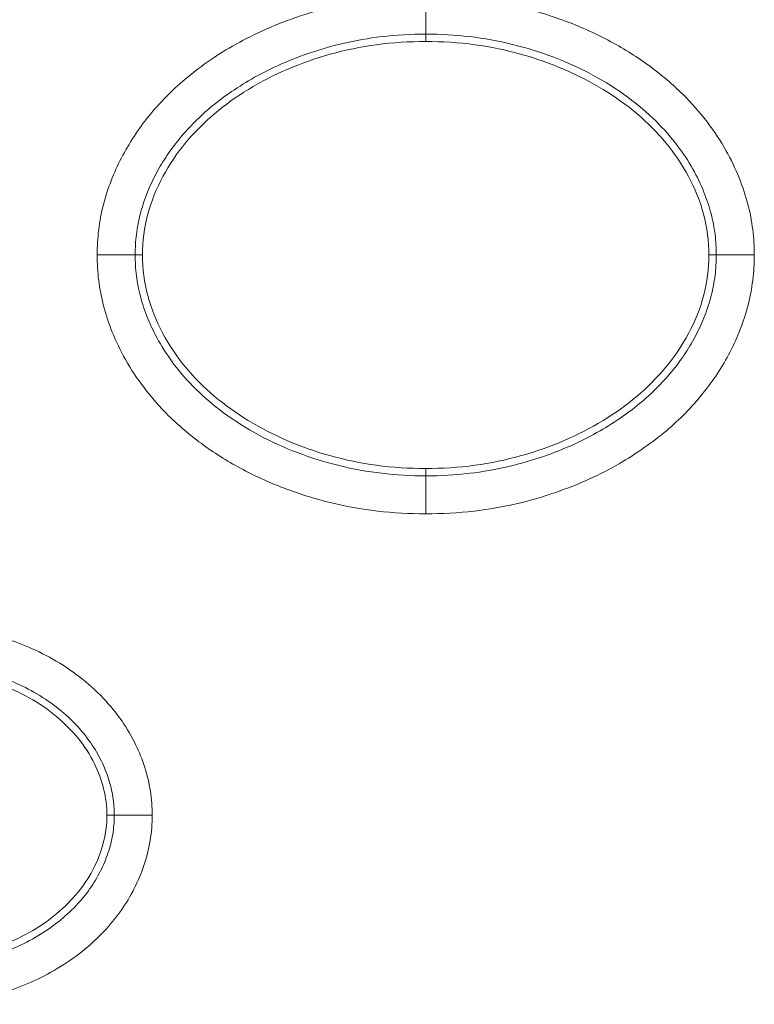
# Model space of a CAD drawing. Units: centimetres. Extents: x -6.8 to 8.5, y -4 to 5.3.
# Drawn here: x -0.1 to 0, y -0.7 to -0.5 of the extents above; entities that cross this region are included whole.
import ezdxf

# ---------------------------------------------------------------- set-up
doc = ezdxf.new("R2010")
doc.units = ezdxf.units.CM
doc.header["$MEASUREMENT"] = 0
doc.layers.add('Layer 1', color=7, linetype='Continuous')

msp = doc.modelspace()

# ---------------------------------------------------------------- linework, layer by layer
at = {"layer": 'Layer 1', "color": 250, "lineweight": 5}
for points, knots in [([(-0.11552, -0.58692), (-0.11552, -0.58542), (-0.11543, -0.58392), (-0.11525, -0.58243), (-0.11525, -0.58243), (-0.11506, -0.58094), (-0.11478, -0.57945), (-0.11441, -0.578), (-0.11441, -0.578), (-0.11403, -0.57655), (-0.11357, -0.57512), (-0.11303, -0.57372), (-0.11303, -0.57372), (-0.1125, -0.57235), (-0.11189, -0.57099), (-0.11121, -0.56968), (-0.11121, -0.56968), (-0.11053, -0.56837), (-0.10978, -0.5671), (-0.10897, -0.56586), (-0.10897, -0.56586), (-0.10816, -0.56462), (-0.10728, -0.56341), (-0.10635, -0.56225), (-0.10635, -0.56225), (-0.10539, -0.56107), (-0.10438, -0.55994), (-0.10332, -0.55886), (-0.10332, -0.55886), (-0.10223, -0.55775), (-0.10108, -0.55669), (-0.09989, -0.55568), (-0.09989, -0.55568), (-0.09863, -0.55462), (-0.09733, -0.55362), (-0.09598, -0.55267), (-0.09598, -0.55267), (-0.09452, -0.55165), (-0.09301, -0.55069), (-0.09147, -0.5498), (-0.09147, -0.5498), (-0.08977, -0.54883), (-0.08802, -0.54793), (-0.08624, -0.54712), (-0.08624, -0.54712), (-0.08428, -0.54622), (-0.08227, -0.54543), (-0.08023, -0.54472), (-0.08023, -0.54472), (-0.07799, -0.54395), (-0.07571, -0.54329), (-0.0734, -0.54275), (-0.0734, -0.54275), (-0.07087, -0.54215), (-0.0683, -0.5417), (-0.06572, -0.5414), (-0.06572, -0.5414), (-0.06286, -0.54107), (-0.05999, -0.54091), (-0.05712, -0.54091)], [0, 0, 0, 0, 0.066667, 0.066667, 0.066667, 0.066667, 0.133333, 0.133333, 0.133333, 0.133333, 0.2, 0.2, 0.2, 0.2, 0.266667, 0.266667, 0.266667, 0.266667, 0.333333, 0.333333, 0.333333, 0.333333, 0.4, 0.4, 0.4, 0.4, 0.466667, 0.466667, 0.466667, 0.466667, 0.533333, 0.533333, 0.533333, 0.533333, 0.6, 0.6, 0.6, 0.6, 0.666667, 0.666667, 0.666667, 0.666667, 0.733333, 0.733333, 0.733333, 0.733333, 0.8, 0.8, 0.8, 0.8, 0.866667, 0.866667, 0.866667, 0.866667, 0.933333, 0.933333, 0.933333, 0.933333, 1, 1, 1, 1]), ([(-0.05712, -0.54091), (-0.05425, -0.54091), (-0.05138, -0.54107), (-0.04853, -0.5414), (-0.04853, -0.5414), (-0.04569, -0.54173), (-0.04288, -0.54224), (-0.04011, -0.54292), (-0.04011, -0.54292), (-0.03734, -0.5436), (-0.03461, -0.54445), (-0.03195, -0.54547), (-0.03195, -0.54547), (-0.02929, -0.54648), (-0.02669, -0.54766), (-0.02419, -0.54901), (-0.02419, -0.54901), (-0.02176, -0.55032), (-0.01941, -0.5518), (-0.01719, -0.55344), (-0.01719, -0.55344), (-0.01516, -0.55494), (-0.01322, -0.55657), (-0.01143, -0.55835), (-0.01143, -0.55835), (-0.00985, -0.5599), (-0.00838, -0.56157), (-0.00704, -0.56334), (-0.00704, -0.56334), (-0.00583, -0.56493), (-0.00473, -0.5666), (-0.00375, -0.56834), (-0.00375, -0.56834), (-0.00286, -0.56992), (-0.00207, -0.57155), (-0.0014, -0.57323), (-0.0014, -0.57323), (-0.00079, -0.57474), (-0.00027, -0.57629), (0.00014, -0.57787), (0.00014, -0.57787), (0.00052, -0.57937), (0.00082, -0.58088), (0.00101, -0.58241), (0.00101, -0.58241), (0.0012, -0.58391), (0.00129, -0.58541), (0.00129, -0.58692)], [0, 0, 0, 0, 0.083333, 0.083333, 0.083333, 0.083333, 0.166667, 0.166667, 0.166667, 0.166667, 0.25, 0.25, 0.25, 0.25, 0.333333, 0.333333, 0.333333, 0.333333, 0.416667, 0.416667, 0.416667, 0.416667, 0.5, 0.5, 0.5, 0.5, 0.583333, 0.583333, 0.583333, 0.583333, 0.666667, 0.666667, 0.666667, 0.666667, 0.75, 0.75, 0.75, 0.75, 0.833333, 0.833333, 0.833333, 0.833333, 0.916667, 0.916667, 0.916667, 0.916667, 1, 1, 1, 1]), ([(-0.10876, -0.58692), (-0.10876, -0.5857), (-0.10869, -0.58447), (-0.10854, -0.58326), (-0.10854, -0.58326), (-0.10839, -0.58205), (-0.10817, -0.58086), (-0.10786, -0.57968), (-0.10786, -0.57968), (-0.10755, -0.57848), (-0.10717, -0.57731), (-0.10673, -0.57616), (-0.10673, -0.57616), (-0.10628, -0.57501), (-0.10577, -0.57388), (-0.10521, -0.57278), (-0.10521, -0.57278), (-0.10464, -0.57168), (-0.10401, -0.5706), (-0.10332, -0.56957), (-0.10332, -0.56957), (-0.10263, -0.56851), (-0.10188, -0.56748), (-0.10109, -0.5665), (-0.10109, -0.5665), (-0.10027, -0.56549), (-0.09941, -0.56452), (-0.0985, -0.5636), (-0.0985, -0.5636), (-0.09755, -0.56263), (-0.09656, -0.56171), (-0.09553, -0.56084), (-0.09553, -0.56084), (-0.09443, -0.55991), (-0.09328, -0.55903), (-0.0921, -0.5582), (-0.0921, -0.5582), (-0.0908, -0.5573), (-0.08947, -0.55645), (-0.0881, -0.55566), (-0.0881, -0.55566), (-0.08659, -0.55479), (-0.08503, -0.55399), (-0.08344, -0.55327), (-0.08344, -0.55327), (-0.08167, -0.55246), (-0.07986, -0.55174), (-0.07802, -0.55111), (-0.07802, -0.55111), (-0.076, -0.55041), (-0.07395, -0.54981), (-0.07186, -0.54933), (-0.07186, -0.54933), (-0.06958, -0.54879), (-0.06726, -0.54838), (-0.06493, -0.54811), (-0.06493, -0.54811), (-0.06234, -0.54781), (-0.05973, -0.54767), (-0.05712, -0.54767)], [0, 0, 0, 0, 0.066667, 0.066667, 0.066667, 0.066667, 0.133333, 0.133333, 0.133333, 0.133333, 0.2, 0.2, 0.2, 0.2, 0.266667, 0.266667, 0.266667, 0.266667, 0.333333, 0.333333, 0.333333, 0.333333, 0.4, 0.4, 0.4, 0.4, 0.466667, 0.466667, 0.466667, 0.466667, 0.533333, 0.533333, 0.533333, 0.533333, 0.6, 0.6, 0.6, 0.6, 0.666667, 0.666667, 0.666667, 0.666667, 0.733333, 0.733333, 0.733333, 0.733333, 0.8, 0.8, 0.8, 0.8, 0.866667, 0.866667, 0.866667, 0.866667, 0.933333, 0.933333, 0.933333, 0.933333, 1, 1, 1, 1]), ([(-0.05712, -0.54767), (-0.05451, -0.54767), (-0.0519, -0.54781), (-0.04931, -0.54811), (-0.04931, -0.54811), (-0.04675, -0.54841), (-0.04422, -0.54887), (-0.04172, -0.54948), (-0.04172, -0.54948), (-0.03922, -0.55009), (-0.03676, -0.55086), (-0.03435, -0.55178), (-0.03435, -0.55178), (-0.03197, -0.55269), (-0.02964, -0.55374), (-0.02739, -0.55496), (-0.02739, -0.55496), (-0.02524, -0.55612), (-0.02316, -0.55743), (-0.02119, -0.55888), (-0.02119, -0.55888), (-0.01942, -0.56018), (-0.01774, -0.5616), (-0.01618, -0.56315), (-0.01618, -0.56315), (-0.01483, -0.56449), (-0.01357, -0.56591), (-0.01242, -0.56743), (-0.01242, -0.56743), (-0.0114, -0.56877), (-0.01046, -0.57019), (-0.00963, -0.57166), (-0.00963, -0.57166), (-0.00889, -0.57298), (-0.00823, -0.57434), (-0.00767, -0.57575), (-0.00767, -0.57575), (-0.00717, -0.577), (-0.00674, -0.57828), (-0.0064, -0.57958), (-0.0064, -0.57958), (-0.00608, -0.58079), (-0.00585, -0.58201), (-0.00569, -0.58325), (-0.00569, -0.58325), (-0.00554, -0.58447), (-0.00547, -0.58569), (-0.00547, -0.58692)], [0, 0, 0, 0, 0.083333, 0.083333, 0.083333, 0.083333, 0.166667, 0.166667, 0.166667, 0.166667, 0.25, 0.25, 0.25, 0.25, 0.333333, 0.333333, 0.333333, 0.333333, 0.416667, 0.416667, 0.416667, 0.416667, 0.5, 0.5, 0.5, 0.5, 0.583333, 0.583333, 0.583333, 0.583333, 0.666667, 0.666667, 0.666667, 0.666667, 0.75, 0.75, 0.75, 0.75, 0.833333, 0.833333, 0.833333, 0.833333, 0.916667, 0.916667, 0.916667, 0.916667, 1, 1, 1, 1]), ([(-0.05712, -0.54897), (-0.06003, -0.54897), (-0.06296, -0.54915), (-0.06585, -0.54954), (-0.06585, -0.54954), (-0.06864, -0.54992), (-0.07141, -0.55049), (-0.07412, -0.55125), (-0.07412, -0.55125), (-0.07672, -0.55198), (-0.07927, -0.55287), (-0.08175, -0.55394), (-0.08175, -0.55394), (-0.08412, -0.55497), (-0.08643, -0.55615), (-0.08864, -0.55749), (-0.08864, -0.55749), (-0.09075, -0.55878), (-0.09278, -0.56022), (-0.09467, -0.56182), (-0.09467, -0.56182), (-0.09653, -0.56339), (-0.09826, -0.56511), (-0.09981, -0.56699), (-0.09981, -0.56699), (-0.10134, -0.56884), (-0.10269, -0.57085), (-0.10383, -0.57297), (-0.10383, -0.57297), (-0.10497, -0.5751), (-0.1059, -0.57735), (-0.10652, -0.57968), (-0.10652, -0.57968), (-0.10714, -0.58204), (-0.10746, -0.58449), (-0.10746, -0.58692)], [0, 0, 0, 0, 0.111111, 0.111111, 0.111111, 0.111111, 0.222222, 0.222222, 0.222222, 0.222222, 0.333333, 0.333333, 0.333333, 0.333333, 0.444444, 0.444444, 0.444444, 0.444444, 0.555556, 0.555556, 0.555556, 0.555556, 0.666667, 0.666667, 0.666667, 0.666667, 0.777778, 0.777778, 0.777778, 0.777778, 0.888889, 0.888889, 0.888889, 0.888889, 1, 1, 1, 1]), ([(-0.00677, -0.58692), (-0.00677, -0.58449), (-0.00709, -0.58204), (-0.00772, -0.57969), (-0.00772, -0.57969), (-0.00833, -0.57736), (-0.00926, -0.57511), (-0.0104, -0.57298), (-0.0104, -0.57298), (-0.01153, -0.57086), (-0.01288, -0.56886), (-0.01441, -0.56701), (-0.01441, -0.56701), (-0.01596, -0.56513), (-0.01768, -0.56341), (-0.01954, -0.56184), (-0.01954, -0.56184), (-0.02143, -0.56024), (-0.02345, -0.5588), (-0.02557, -0.55751), (-0.02557, -0.55751), (-0.02778, -0.55617), (-0.03008, -0.55498), (-0.03245, -0.55396), (-0.03245, -0.55396), (-0.03493, -0.55289), (-0.03749, -0.55199), (-0.04009, -0.55126), (-0.04009, -0.55126), (-0.0428, -0.5505), (-0.04557, -0.54992), (-0.04837, -0.54954), (-0.04837, -0.54954), (-0.05126, -0.54915), (-0.05419, -0.54897), (-0.05712, -0.54897)], [0, 0, 0, 0, 0.111111, 0.111111, 0.111111, 0.111111, 0.222222, 0.222222, 0.222222, 0.222222, 0.333333, 0.333333, 0.333333, 0.333333, 0.444444, 0.444444, 0.444444, 0.444444, 0.555556, 0.555556, 0.555556, 0.555556, 0.666667, 0.666667, 0.666667, 0.666667, 0.777778, 0.777778, 0.777778, 0.777778, 0.888889, 0.888889, 0.888889, 0.888889, 1, 1, 1, 1]), ([(-0.05712, -0.63293), (-0.05999, -0.63293), (-0.06286, -0.63277), (-0.06571, -0.63244), (-0.06571, -0.63244), (-0.06854, -0.63211), (-0.07136, -0.6316), (-0.07413, -0.63092), (-0.07413, -0.63092), (-0.0769, -0.63024), (-0.07962, -0.62939), (-0.08229, -0.62837), (-0.08229, -0.62837), (-0.08495, -0.62736), (-0.08754, -0.62618), (-0.09005, -0.62483), (-0.09005, -0.62483), (-0.09248, -0.62352), (-0.09482, -0.62204), (-0.09705, -0.6204), (-0.09705, -0.6204), (-0.09908, -0.61891), (-0.10101, -0.61727), (-0.10281, -0.6155), (-0.10281, -0.6155), (-0.10438, -0.61394), (-0.10585, -0.61227), (-0.10719, -0.6105), (-0.10719, -0.6105), (-0.1084, -0.60891), (-0.1095, -0.60724), (-0.11048, -0.6055), (-0.11048, -0.6055), (-0.11137, -0.60393), (-0.11216, -0.60229), (-0.11284, -0.60062), (-0.11284, -0.60062), (-0.11345, -0.5991), (-0.11396, -0.59755), (-0.11437, -0.59597), (-0.11437, -0.59597), (-0.11476, -0.59448), (-0.11505, -0.59296), (-0.11525, -0.59143), (-0.11525, -0.59143), (-0.11543, -0.58993), (-0.11552, -0.58843), (-0.11552, -0.58692)], [0, 0, 0, 0, 0.083333, 0.083333, 0.083333, 0.083333, 0.166667, 0.166667, 0.166667, 0.166667, 0.25, 0.25, 0.25, 0.25, 0.333333, 0.333333, 0.333333, 0.333333, 0.416667, 0.416667, 0.416667, 0.416667, 0.5, 0.5, 0.5, 0.5, 0.583333, 0.583333, 0.583333, 0.583333, 0.666667, 0.666667, 0.666667, 0.666667, 0.75, 0.75, 0.75, 0.75, 0.833333, 0.833333, 0.833333, 0.833333, 0.916667, 0.916667, 0.916667, 0.916667, 1, 1, 1, 1]), ([(-0.05712, -0.62618), (-0.05972, -0.62618), (-0.06233, -0.62604), (-0.06492, -0.62573), (-0.06492, -0.62573), (-0.06748, -0.62543), (-0.07002, -0.62497), (-0.07252, -0.62436), (-0.07252, -0.62436), (-0.07502, -0.62375), (-0.07748, -0.62298), (-0.07988, -0.62206), (-0.07988, -0.62206), (-0.08227, -0.62115), (-0.08459, -0.6201), (-0.08684, -0.61889), (-0.08684, -0.61889), (-0.08899, -0.61772), (-0.09107, -0.61642), (-0.09304, -0.61496), (-0.09304, -0.61496), (-0.09481, -0.61366), (-0.0965, -0.61224), (-0.09806, -0.61069), (-0.09806, -0.61069), (-0.09941, -0.60936), (-0.10067, -0.60793), (-0.10181, -0.60642), (-0.10181, -0.60642), (-0.10283, -0.60507), (-0.10377, -0.60366), (-0.1046, -0.60218), (-0.1046, -0.60218), (-0.10534, -0.60086), (-0.106, -0.5995), (-0.10657, -0.59809), (-0.10657, -0.59809), (-0.10707, -0.59684), (-0.1075, -0.59556), (-0.10784, -0.59426), (-0.10784, -0.59426), (-0.10815, -0.59306), (-0.10839, -0.59183), (-0.10854, -0.5906), (-0.10854, -0.5906), (-0.10869, -0.58938), (-0.10876, -0.58815), (-0.10876, -0.58692)], [0, 0, 0, 0, 0.083333, 0.083333, 0.083333, 0.083333, 0.166667, 0.166667, 0.166667, 0.166667, 0.25, 0.25, 0.25, 0.25, 0.333333, 0.333333, 0.333333, 0.333333, 0.416667, 0.416667, 0.416667, 0.416667, 0.5, 0.5, 0.5, 0.5, 0.583333, 0.583333, 0.583333, 0.583333, 0.666667, 0.666667, 0.666667, 0.666667, 0.75, 0.75, 0.75, 0.75, 0.833333, 0.833333, 0.833333, 0.833333, 0.916667, 0.916667, 0.916667, 0.916667, 1, 1, 1, 1]), ([(-0.10746, -0.58692), (-0.10746, -0.58935), (-0.10714, -0.5918), (-0.10652, -0.59415), (-0.10652, -0.59415), (-0.1059, -0.59649), (-0.10498, -0.59873), (-0.10384, -0.60086), (-0.10384, -0.60086), (-0.1027, -0.60298), (-0.10135, -0.60498), (-0.09982, -0.60684), (-0.09982, -0.60684), (-0.09828, -0.60871), (-0.09655, -0.61043), (-0.0947, -0.612), (-0.0947, -0.612), (-0.0928, -0.6136), (-0.09078, -0.61504), (-0.08866, -0.61633), (-0.08866, -0.61633), (-0.08646, -0.61768), (-0.08416, -0.61886), (-0.08178, -0.61989), (-0.08178, -0.61989), (-0.0793, -0.62096), (-0.07675, -0.62186), (-0.07415, -0.62259), (-0.07415, -0.62259), (-0.07143, -0.62335), (-0.06866, -0.62392), (-0.06587, -0.6243), (-0.06587, -0.6243), (-0.06297, -0.62469), (-0.06004, -0.62487), (-0.05712, -0.62487)], [0, 0, 0, 0, 0.111111, 0.111111, 0.111111, 0.111111, 0.222222, 0.222222, 0.222222, 0.222222, 0.333333, 0.333333, 0.333333, 0.333333, 0.444444, 0.444444, 0.444444, 0.444444, 0.555556, 0.555556, 0.555556, 0.555556, 0.666667, 0.666667, 0.666667, 0.666667, 0.777778, 0.777778, 0.777778, 0.777778, 0.888889, 0.888889, 0.888889, 0.888889, 1, 1, 1, 1]), ([(-0.05712, -0.62487), (-0.0542, -0.62487), (-0.05128, -0.62469), (-0.04838, -0.6243), (-0.04838, -0.6243), (-0.04559, -0.62393), (-0.04283, -0.62335), (-0.04012, -0.62259), (-0.04012, -0.62259), (-0.03752, -0.62186), (-0.03496, -0.62097), (-0.03248, -0.6199), (-0.03248, -0.6199), (-0.03011, -0.61887), (-0.02781, -0.61769), (-0.0256, -0.61635), (-0.0256, -0.61635), (-0.02348, -0.61506), (-0.02146, -0.61362), (-0.01956, -0.61202), (-0.01956, -0.61202), (-0.0177, -0.61045), (-0.01598, -0.60873), (-0.01443, -0.60685), (-0.01443, -0.60685), (-0.01289, -0.605), (-0.01154, -0.603), (-0.0104, -0.60087), (-0.0104, -0.60087), (-0.00926, -0.59874), (-0.00834, -0.5965), (-0.00772, -0.59416), (-0.00772, -0.59416), (-0.00709, -0.5918), (-0.00677, -0.58935), (-0.00677, -0.58692)], [0, 0, 0, 0, 0.111111, 0.111111, 0.111111, 0.111111, 0.222222, 0.222222, 0.222222, 0.222222, 0.333333, 0.333333, 0.333333, 0.333333, 0.444444, 0.444444, 0.444444, 0.444444, 0.555556, 0.555556, 0.555556, 0.555556, 0.666667, 0.666667, 0.666667, 0.666667, 0.777778, 0.777778, 0.777778, 0.777778, 0.888889, 0.888889, 0.888889, 0.888889, 1, 1, 1, 1]), ([(0.00129, -0.58692), (0.00129, -0.58842), (0.0012, -0.58992), (0.00101, -0.59141), (0.00101, -0.59141), (0.00083, -0.59291), (0.00055, -0.59439), (0.00017, -0.59585), (0.00017, -0.59585), (-0.0002, -0.5973), (-0.00066, -0.59872), (-0.0012, -0.60012), (-0.0012, -0.60012), (-0.00174, -0.6015), (-0.00235, -0.60285), (-0.00303, -0.60416), (-0.00303, -0.60416), (-0.00371, -0.60547), (-0.00445, -0.60675), (-0.00526, -0.60798), (-0.00526, -0.60798), (-0.00608, -0.60923), (-0.00695, -0.61043), (-0.00789, -0.61159), (-0.00789, -0.61159), (-0.00884, -0.61277), (-0.00985, -0.6139), (-0.01091, -0.61498), (-0.01091, -0.61498), (-0.012, -0.61609), (-0.01315, -0.61715), (-0.01434, -0.61816), (-0.01434, -0.61816), (-0.0156, -0.61922), (-0.01691, -0.62023), (-0.01826, -0.62117), (-0.01826, -0.62117), (-0.01972, -0.62219), (-0.02122, -0.62315), (-0.02276, -0.62404), (-0.02276, -0.62404), (-0.02447, -0.62502), (-0.02621, -0.62591), (-0.02799, -0.62673), (-0.02799, -0.62673), (-0.02996, -0.62762), (-0.03197, -0.62842), (-0.034, -0.62912), (-0.034, -0.62912), (-0.03625, -0.62989), (-0.03852, -0.63056), (-0.04083, -0.6311), (-0.04083, -0.6311), (-0.04337, -0.63169), (-0.04593, -0.63214), (-0.04852, -0.63244), (-0.04852, -0.63244), (-0.05137, -0.63277), (-0.05425, -0.63293), (-0.05712, -0.63293)], [0, 0, 0, 0, 0.066667, 0.066667, 0.066667, 0.066667, 0.133333, 0.133333, 0.133333, 0.133333, 0.2, 0.2, 0.2, 0.2, 0.266667, 0.266667, 0.266667, 0.266667, 0.333333, 0.333333, 0.333333, 0.333333, 0.4, 0.4, 0.4, 0.4, 0.466667, 0.466667, 0.466667, 0.466667, 0.533333, 0.533333, 0.533333, 0.533333, 0.6, 0.6, 0.6, 0.6, 0.666667, 0.666667, 0.666667, 0.666667, 0.733333, 0.733333, 0.733333, 0.733333, 0.8, 0.8, 0.8, 0.8, 0.866667, 0.866667, 0.866667, 0.866667, 0.933333, 0.933333, 0.933333, 0.933333, 1, 1, 1, 1]), ([(-0.00547, -0.58692), (-0.00547, -0.58814), (-0.00554, -0.58937), (-0.00569, -0.59058), (-0.00569, -0.59058), (-0.00584, -0.59179), (-0.00607, -0.59299), (-0.00637, -0.59416), (-0.00637, -0.59416), (-0.00668, -0.59536), (-0.00706, -0.59653), (-0.00751, -0.59768), (-0.00751, -0.59768), (-0.00795, -0.59883), (-0.00846, -0.59996), (-0.00903, -0.60106), (-0.00903, -0.60106), (-0.0096, -0.60216), (-0.01023, -0.60324), (-0.01091, -0.60428), (-0.01091, -0.60428), (-0.0116, -0.60534), (-0.01235, -0.60636), (-0.01315, -0.60734), (-0.01315, -0.60734), (-0.01396, -0.60835), (-0.01483, -0.60932), (-0.01573, -0.61025), (-0.01573, -0.61025), (-0.01668, -0.61121), (-0.01767, -0.61213), (-0.0187, -0.613), (-0.0187, -0.613), (-0.01981, -0.61393), (-0.02095, -0.61481), (-0.02214, -0.61564), (-0.02214, -0.61564), (-0.02343, -0.61655), (-0.02476, -0.6174), (-0.02613, -0.61818), (-0.02613, -0.61818), (-0.02765, -0.61905), (-0.02921, -0.61985), (-0.0308, -0.62058), (-0.0308, -0.62058), (-0.03257, -0.62138), (-0.03437, -0.6221), (-0.03621, -0.62274), (-0.03621, -0.62274), (-0.03823, -0.62343), (-0.04029, -0.62403), (-0.04237, -0.62452), (-0.04237, -0.62452), (-0.04466, -0.62505), (-0.04697, -0.62546), (-0.0493, -0.62573), (-0.0493, -0.62573), (-0.0519, -0.62603), (-0.05451, -0.62618), (-0.05712, -0.62618)], [0, 0, 0, 0, 0.066667, 0.066667, 0.066667, 0.066667, 0.133333, 0.133333, 0.133333, 0.133333, 0.2, 0.2, 0.2, 0.2, 0.266667, 0.266667, 0.266667, 0.266667, 0.333333, 0.333333, 0.333333, 0.333333, 0.4, 0.4, 0.4, 0.4, 0.466667, 0.466667, 0.466667, 0.466667, 0.533333, 0.533333, 0.533333, 0.533333, 0.6, 0.6, 0.6, 0.6, 0.666667, 0.666667, 0.666667, 0.666667, 0.733333, 0.733333, 0.733333, 0.733333, 0.8, 0.8, 0.8, 0.8, 0.866667, 0.866667, 0.866667, 0.866667, 0.933333, 0.933333, 0.933333, 0.933333, 1, 1, 1, 1]), ([(-0.14611, -0.65288), (-0.1447, -0.65288), (-0.1433, -0.65294), (-0.1419, -0.65306), (-0.1419, -0.65306), (-0.14044, -0.65318), (-0.13899, -0.65338), (-0.13754, -0.65364), (-0.13754, -0.65364), (-0.13602, -0.65392), (-0.13451, -0.65428), (-0.13302, -0.65472), (-0.13302, -0.65472), (-0.13142, -0.65518), (-0.12984, -0.65574), (-0.1283, -0.65637), (-0.1283, -0.65637), (-0.12662, -0.65707), (-0.12499, -0.65786), (-0.12341, -0.65876), (-0.12341, -0.65876), (-0.12175, -0.6597), (-0.12016, -0.66075), (-0.11866, -0.66191), (-0.11866, -0.66191), (-0.11716, -0.66307), (-0.11574, -0.66433), (-0.11444, -0.6657), (-0.11444, -0.6657), (-0.11323, -0.66698), (-0.11211, -0.66836), (-0.1111, -0.66981), (-0.1111, -0.66981), (-0.1102, -0.67112), (-0.1094, -0.67249), (-0.1087, -0.67392), (-0.1087, -0.67392), (-0.10806, -0.67524), (-0.1075, -0.67661), (-0.10706, -0.67801), (-0.10706, -0.67801), (-0.10662, -0.67938), (-0.10628, -0.68079), (-0.10606, -0.68221), (-0.10606, -0.68221), (-0.10584, -0.68363), (-0.10573, -0.68507), (-0.10573, -0.6865)], [0, 0, 0, 0, 0.083333, 0.083333, 0.083333, 0.083333, 0.166667, 0.166667, 0.166667, 0.166667, 0.25, 0.25, 0.25, 0.25, 0.333333, 0.333333, 0.333333, 0.333333, 0.416667, 0.416667, 0.416667, 0.416667, 0.5, 0.5, 0.5, 0.5, 0.583333, 0.583333, 0.583333, 0.583333, 0.666667, 0.666667, 0.666667, 0.666667, 0.75, 0.75, 0.75, 0.75, 0.833333, 0.833333, 0.833333, 0.833333, 0.916667, 0.916667, 0.916667, 0.916667, 1, 1, 1, 1]), ([(-0.14611, -0.65964), (-0.1449, -0.65964), (-0.14368, -0.65969), (-0.14247, -0.65979), (-0.14247, -0.65979), (-0.14123, -0.6599), (-0.13999, -0.66006), (-0.13876, -0.66029), (-0.13876, -0.66029), (-0.13747, -0.66052), (-0.13618, -0.66083), (-0.13492, -0.6612), (-0.13492, -0.6612), (-0.13355, -0.6616), (-0.1322, -0.66207), (-0.13089, -0.66262), (-0.13089, -0.66262), (-0.12947, -0.6632), (-0.12808, -0.66387), (-0.12675, -0.66463), (-0.12675, -0.66463), (-0.12537, -0.66542), (-0.12404, -0.6663), (-0.12278, -0.66727), (-0.12278, -0.66727), (-0.12156, -0.66821), (-0.1204, -0.66924), (-0.11934, -0.67036), (-0.11934, -0.67036), (-0.11837, -0.67138), (-0.11747, -0.67248), (-0.11667, -0.67365), (-0.11667, -0.67365), (-0.11596, -0.67468), (-0.11532, -0.67576), (-0.11477, -0.67689), (-0.11477, -0.67689), (-0.11427, -0.67792), (-0.11384, -0.67897), (-0.11349, -0.68006), (-0.11349, -0.68006), (-0.11316, -0.68111), (-0.1129, -0.68217), (-0.11273, -0.68326), (-0.11273, -0.68326), (-0.11256, -0.68433), (-0.11249, -0.68542), (-0.11249, -0.6865)], [0, 0, 0, 0, 0.083333, 0.083333, 0.083333, 0.083333, 0.166667, 0.166667, 0.166667, 0.166667, 0.25, 0.25, 0.25, 0.25, 0.333333, 0.333333, 0.333333, 0.333333, 0.416667, 0.416667, 0.416667, 0.416667, 0.5, 0.5, 0.5, 0.5, 0.583333, 0.583333, 0.583333, 0.583333, 0.666667, 0.666667, 0.666667, 0.666667, 0.75, 0.75, 0.75, 0.75, 0.833333, 0.833333, 0.833333, 0.833333, 0.916667, 0.916667, 0.916667, 0.916667, 1, 1, 1, 1]), ([(-0.11379, -0.6865), (-0.11379, -0.68337), (-0.11459, -0.68021), (-0.11599, -0.67737), (-0.11599, -0.67737), (-0.11758, -0.67413), (-0.11994, -0.67131), (-0.1227, -0.669), (-0.1227, -0.669), (-0.12576, -0.66644), (-0.12932, -0.6645), (-0.13308, -0.66317), (-0.13308, -0.66317), (-0.13726, -0.66169), (-0.1417, -0.66094), (-0.14611, -0.66094)], [0, 0, 0, 0, 0.25, 0.25, 0.25, 0.25, 0.5, 0.5, 0.5, 0.5, 0.75, 0.75, 0.75, 0.75, 1, 1, 1, 1]), ([(-0.14611, -0.71206), (-0.1417, -0.71206), (-0.13726, -0.71132), (-0.13308, -0.70983), (-0.13308, -0.70983), (-0.12931, -0.7085), (-0.12576, -0.70656), (-0.1227, -0.704), (-0.1227, -0.704), (-0.11994, -0.70169), (-0.11758, -0.69887), (-0.11598, -0.69563), (-0.11598, -0.69563), (-0.11459, -0.69279), (-0.11379, -0.68963), (-0.11379, -0.6865)], [0, 0, 0, 0, 0.25, 0.25, 0.25, 0.25, 0.5, 0.5, 0.5, 0.5, 0.75, 0.75, 0.75, 0.75, 1, 1, 1, 1]), ([(-0.10573, -0.6865), (-0.10573, -0.68801), (-0.10585, -0.68953), (-0.1061, -0.69102), (-0.1061, -0.69102), (-0.10634, -0.69252), (-0.10672, -0.694), (-0.1072, -0.69544), (-0.1072, -0.69544), (-0.10768, -0.69685), (-0.10826, -0.69823), (-0.10894, -0.69956), (-0.10894, -0.69956), (-0.10962, -0.7009), (-0.1104, -0.70219), (-0.11127, -0.70342), (-0.11127, -0.70342), (-0.1122, -0.70476), (-0.11323, -0.70602), (-0.11434, -0.7072), (-0.11434, -0.7072), (-0.11554, -0.70847), (-0.11684, -0.70965), (-0.11821, -0.71074), (-0.11821, -0.71074), (-0.1196, -0.71184), (-0.12107, -0.71286), (-0.1226, -0.71377), (-0.1226, -0.71377), (-0.12411, -0.71467), (-0.12567, -0.71547), (-0.12727, -0.71618), (-0.12727, -0.71618), (-0.12883, -0.71687), (-0.13042, -0.71748), (-0.13205, -0.71799), (-0.13205, -0.71799), (-0.13362, -0.71849), (-0.13522, -0.7189), (-0.13683, -0.71923), (-0.13683, -0.71923), (-0.13838, -0.71954), (-0.13995, -0.71976), (-0.14152, -0.71991), (-0.14152, -0.71991), (-0.14305, -0.72005), (-0.14458, -0.72012), (-0.14611, -0.72012)], [0, 0, 0, 0, 0.083333, 0.083333, 0.083333, 0.083333, 0.166667, 0.166667, 0.166667, 0.166667, 0.25, 0.25, 0.25, 0.25, 0.333333, 0.333333, 0.333333, 0.333333, 0.416667, 0.416667, 0.416667, 0.416667, 0.5, 0.5, 0.5, 0.5, 0.583333, 0.583333, 0.583333, 0.583333, 0.666667, 0.666667, 0.666667, 0.666667, 0.75, 0.75, 0.75, 0.75, 0.833333, 0.833333, 0.833333, 0.833333, 0.916667, 0.916667, 0.916667, 0.916667, 1, 1, 1, 1]), ([(-0.11249, -0.6865), (-0.11249, -0.68765), (-0.11257, -0.68879), (-0.11276, -0.68992), (-0.11276, -0.68992), (-0.11295, -0.69106), (-0.11323, -0.69218), (-0.1136, -0.69327), (-0.1136, -0.69327), (-0.11398, -0.69438), (-0.11443, -0.69546), (-0.11496, -0.69649), (-0.11496, -0.69649), (-0.1155, -0.69755), (-0.11612, -0.69857), (-0.1168, -0.69955), (-0.1168, -0.69955), (-0.11755, -0.70061), (-0.11837, -0.70162), (-0.11926, -0.70257), (-0.11926, -0.70257), (-0.12024, -0.7036), (-0.12129, -0.70456), (-0.12241, -0.70544), (-0.12241, -0.70544), (-0.12357, -0.70637), (-0.1248, -0.70721), (-0.12607, -0.70797), (-0.12607, -0.70797), (-0.12734, -0.70873), (-0.12866, -0.70941), (-0.13001, -0.71001), (-0.13001, -0.71001), (-0.13133, -0.7106), (-0.1327, -0.71111), (-0.13408, -0.71155), (-0.13408, -0.71155), (-0.13542, -0.71197), (-0.13678, -0.71233), (-0.13816, -0.7126), (-0.13816, -0.7126), (-0.13948, -0.71286), (-0.14081, -0.71306), (-0.14215, -0.71318), (-0.14215, -0.71318), (-0.14347, -0.71331), (-0.14479, -0.71337), (-0.14611, -0.71337)], [0, 0, 0, 0, 0.083333, 0.083333, 0.083333, 0.083333, 0.166667, 0.166667, 0.166667, 0.166667, 0.25, 0.25, 0.25, 0.25, 0.333333, 0.333333, 0.333333, 0.333333, 0.416667, 0.416667, 0.416667, 0.416667, 0.5, 0.5, 0.5, 0.5, 0.583333, 0.583333, 0.583333, 0.583333, 0.666667, 0.666667, 0.666667, 0.666667, 0.75, 0.75, 0.75, 0.75, 0.833333, 0.833333, 0.833333, 0.833333, 0.916667, 0.916667, 0.916667, 0.916667, 1, 1, 1, 1])]:
    msp.add_open_spline(points, degree=3, knots=knots, dxfattribs=at)
for points in [[(-0.05712, -0.54091), (-0.05712, -0.54091), (-0.05712, -0.54897), (-0.05712, -0.54897)], [(-0.11552, -0.58692), (-0.11552, -0.58692), (-0.10746, -0.58692), (-0.10746, -0.58692)], [(-0.10746, -0.58692), (-0.10746, -0.58692), (-0.10746, -0.58692), (-0.10746, -0.58692)], [(0.00129, -0.58692), (0.00129, -0.58692), (-0.00677, -0.58692), (-0.00677, -0.58692)], [(0.00129, -0.58692), (0.00129, -0.58692), (0.00129, -0.58692), (0.00129, -0.58692)], [(-0.05712, -0.62487), (-0.05712, -0.62487), (-0.05712, -0.62487), (-0.05712, -0.62487)], [(-0.05712, -0.63293), (-0.05712, -0.63293), (-0.05712, -0.62487), (-0.05712, -0.62487)], [(-0.10573, -0.6865), (-0.10573, -0.6865), (-0.11379, -0.6865), (-0.11379, -0.6865)], [(-0.10573, -0.6865), (-0.10573, -0.6865), (-0.10573, -0.6865), (-0.10573, -0.6865)]]:
    msp.add_open_spline(points, degree=3, dxfattribs=at)

doc.saveas('drawing.dxf')
